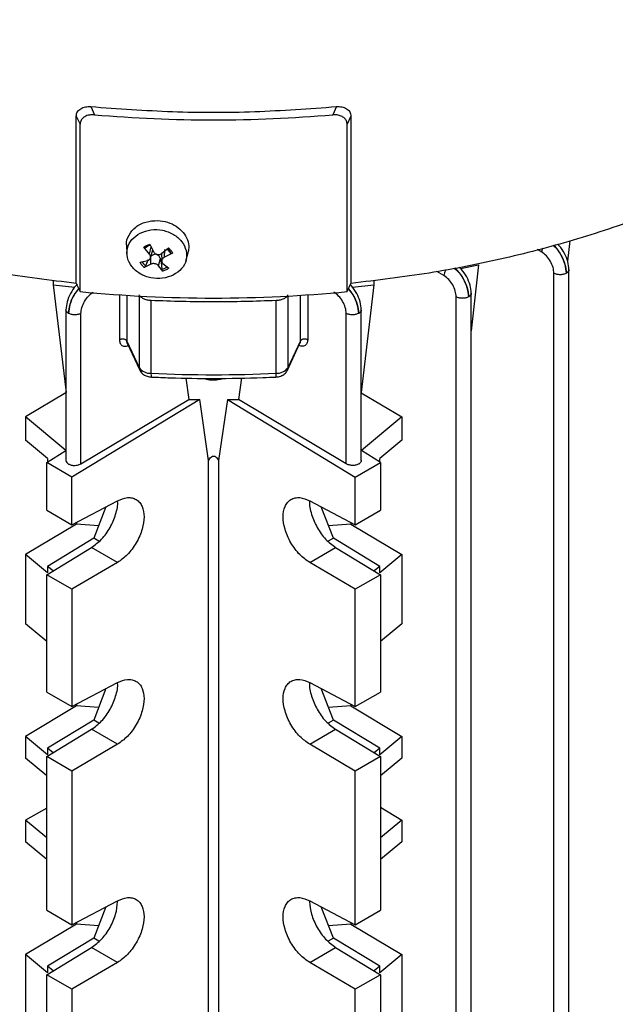
# Model space of a CAD drawing. Units: millimetres. Extents: x 5 to 415, y 5 to 292.
# Drawn here: x 357 to 363, y 233 to 243 of the extents above; entities that cross this region are included whole.
import ezdxf

# ---------------------------------------------------------------- set-up
doc = ezdxf.new("R2010")
doc.units = ezdxf.units.MM

msp = doc.modelspace()

# ---------------------------------------------------------------- linework, layer by layer
at = {"color": 7, "linetype": 'Continuous', "lineweight": 25}
for p, q in [((357.91807, 241.79236), (357.95342, 241.7162)), ((360.21838, 241.79236), (360.18303, 241.7162)), ((357.78258, 240.13835), (357.78258, 241.70339)), ((357.78258, 241.70339), (357.81822, 241.6266)), ((360.35387, 241.70339), (360.31822, 241.6266)), ((360.35387, 241.70339), (360.35387, 240.13835)), ((357.81822, 240.06156), (357.81822, 241.6266)), ((360.31822, 240.06156), (360.31822, 241.6266)), ((358.25417, 240.49413), (358.25648, 240.418)), ((358.46686, 240.41111), (358.41499, 240.47705)), ((358.44244, 240.47998), (358.42766, 240.4702)), ((358.46686, 240.41111), (358.48214, 240.48124)), ((358.4713, 240.50555), (358.50782, 240.43184)), ((358.58122, 240.41691), (358.64593, 240.47002)), ((358.63518, 240.46444), (358.64976, 240.44893)), ((362.40118, 240.53514), (362.38184, 240.34599)), ((358.47642, 240.37296), (358.4984, 240.45196)), ((358.47958, 240.31699), (358.48095, 240.3884)), ((358.55298, 240.30205), (358.56973, 240.37033)), ((358.58106, 240.33651), (358.56973, 240.37033)), ((358.57986, 240.42509), (358.58228, 240.34506)), ((358.60857, 240.38227), (358.61212, 240.45479)), ((358.68353, 240.42241), (358.60857, 240.38227)), ((358.63985, 240.4542), (358.62699, 240.45447)), ((358.66787, 240.42133), (358.63985, 240.4542)), ((358.80725, 240.34628), (358.82983, 240.42742)), ((358.38019, 240.33551), (358.45223, 240.35162)), ((358.47958, 240.31699), (358.41779, 240.2879)), ((358.45715, 240.36172), (358.43114, 240.30151)), ((358.59242, 240.25237), (358.55298, 240.30205)), ((358.58572, 240.27006), (358.58106, 240.33651)), ((358.59395, 240.32278), (358.64873, 240.28087)), ((361.37969, 240.27663), (361.54684, 240.31059)), ((361.54684, 240.31059), (361.48015, 239.69535)), ((362.25409, 231.65548), (362.25409, 240.2324)), ((362.39478, 231.68917), (362.39478, 240.26794)), ((357.5669, 240.16699), (357.5669, 240.12454)), ((357.5669, 240.12454), (357.76844, 240.10159)), ((357.5669, 240.12454), (357.68686, 239.11624)), ((357.78258, 240.13835), (357.81822, 240.06156)), ((360.31822, 240.06156), (360.35387, 240.13835)), ((360.36784, 240.10157), (360.56955, 240.12454)), ((360.56955, 240.12454), (360.44958, 239.11624)), ((360.56955, 240.16699), (360.56955, 240.12454)), ((361.33946, 231.43509), (361.33946, 240.01165)), ((361.48015, 231.46877), (361.48015, 240.04851)), ((358.48255, 239.29697), (358.48255, 239.97742)), ((359.65389, 239.29697), (359.65389, 239.97742)), ((357.68585, 239.89396), (357.68585, 238.48214)), ((357.82655, 238.45023), (357.82655, 239.85708)), ((360.3099, 238.45023), (360.3099, 239.85708)), ((360.4506, 238.48214), (360.4506, 239.89263)), ((358.2562, 239.59904), (358.37168, 239.35023)), ((358.26, 239.57879), (358.37659, 239.3276)), ((359.75986, 239.3276), (359.87645, 239.57879)), ((359.76476, 239.35023), (359.88025, 239.59904)), ((358.80762, 239.25252), (358.83552, 239.05254)), ((359.3289, 239.25309), (359.30093, 239.05254)), ((357.68585, 239.11563), (357.30587, 238.8888)), ((360.4506, 239.11563), (360.83058, 238.8888)), ((358.93965, 239.05315), (357.7424, 238.32638)), ((357.82655, 238.45023), (358.83552, 239.05254)), ((358.83552, 239.05254), (358.93965, 239.05315)), ((359.02096, 238.47962), (358.93965, 239.05315)), ((359.19679, 239.05315), (359.11549, 238.47962)), ((359.19679, 239.05315), (360.39405, 238.32638)), ((359.19679, 239.05315), (359.30093, 239.05254)), ((360.3099, 238.45023), (359.30093, 239.05254)), ((357.30587, 238.8888), (357.30587, 238.67168)), ((357.68347, 238.57341), (357.30587, 238.8888)), ((360.83058, 238.8888), (360.45297, 238.57341)), ((360.83058, 238.8888), (360.83058, 238.67168)), ((357.5136, 238.50041), (357.30587, 238.67168)), ((360.83058, 238.67168), (360.62285, 238.50041)), ((357.5067, 238.46244), (357.68347, 238.57341)), ((360.62975, 238.46244), (360.45297, 238.57341)), ((357.7424, 238.32638), (357.5067, 238.46244)), ((357.5067, 238.01571), (357.5067, 238.46244)), ((357.5136, 238.50041), (357.5136, 238.46678)), ((359.02096, 232.65807), (359.02096, 238.47962)), ((359.11549, 238.47962), (359.11549, 232.65807)), ((360.39405, 238.32638), (360.62975, 238.46244)), ((360.62285, 238.46678), (360.62285, 238.50041)), ((360.62975, 238.46244), (360.62975, 238.01571)), ((357.7424, 237.87964), (357.7424, 238.32638)), ((360.39405, 237.87964), (360.39405, 238.32638)), ((357.7424, 237.87964), (358.16875, 238.10465)), ((359.9677, 238.10465), (360.39405, 237.87964)), ((357.5067, 238.01571), (357.7424, 237.87964)), ((358.06011, 238.04732), (357.94602, 237.75327)), ((360.19043, 237.75327), (360.07634, 238.04732)), ((360.39405, 237.87964), (360.62975, 238.01571)), ((357.7847, 237.88592), (357.30587, 237.59997)), ((357.7847, 237.90197), (357.7847, 237.88592)), ((357.99127, 237.8699), (357.7847, 237.88592)), ((360.35174, 237.88592), (360.14517, 237.8699)), ((360.35174, 237.90197), (360.35174, 237.88592)), ((360.35174, 237.88592), (360.83058, 237.59997)), ((357.94602, 237.75327), (357.5136, 237.49056)), ((357.9953, 237.72482), (357.94602, 237.75327)), ((360.19043, 237.75327), (360.14115, 237.72482)), ((360.62285, 237.49056), (360.19043, 237.75327)), ((357.5067, 237.41218), (357.92573, 237.66676)), ((358.16875, 237.52647), (357.92573, 237.66676)), ((359.9677, 237.52647), (360.21072, 237.66676)), ((360.21072, 237.66676), (360.62975, 237.41218)), ((357.30587, 237.59997), (357.30587, 236.95354)), ((357.5136, 237.4287), (357.30587, 237.59997)), ((358.16875, 237.52647), (357.7424, 237.27612)), ((360.39405, 237.27612), (359.9677, 237.52647)), ((360.83058, 237.59997), (360.62285, 237.4287)), ((360.83058, 237.59997), (360.83058, 236.95354)), ((357.56517, 237.44771), (357.5136, 237.49056)), ((357.5136, 237.49056), (357.5136, 237.4287)), ((360.62285, 237.49056), (360.57128, 237.44771)), ((360.62285, 237.4287), (360.62285, 237.49056)), ((357.7424, 237.27612), (357.5067, 237.41218)), ((357.5067, 236.31458), (357.5067, 237.41218)), ((360.62975, 237.41218), (360.39405, 237.27612)), ((360.62975, 237.41218), (360.62975, 236.31458)), ((357.7424, 237.27612), (357.7424, 236.17852)), ((360.39405, 236.17852), (360.39405, 237.27612)), ((357.5067, 236.78797), (357.30587, 236.95354)), ((360.83058, 236.95354), (360.62975, 236.78797)), ((357.5067, 236.31458), (357.7424, 236.17852)), ((357.7424, 236.17852), (358.16875, 236.40353)), ((358.06011, 236.34619), (357.94602, 236.05214)), ((359.9677, 236.40353), (360.39405, 236.17852)), ((360.19043, 236.05214), (360.07634, 236.34619)), ((360.39405, 236.17852), (360.62975, 236.31458)), ((357.7847, 236.18479), (357.30587, 235.89884)), ((357.7847, 236.20084), (357.7847, 236.18479)), ((357.99127, 236.16878), (357.7847, 236.18479)), ((360.35174, 236.18479), (360.14517, 236.16878)), ((360.35174, 236.20084), (360.35174, 236.18479)), ((360.35174, 236.18479), (360.83058, 235.89884)), ((357.94602, 236.05214), (357.5136, 235.78944)), ((357.9953, 236.0237), (357.94602, 236.05214)), ((360.19043, 236.05214), (360.14115, 236.0237)), ((360.62285, 235.78944), (360.19043, 236.05214)), ((357.5067, 235.71106), (357.92573, 235.96563)), ((358.16875, 235.82534), (357.92573, 235.96563)), ((359.9677, 235.82534), (360.21072, 235.96563)), ((360.21072, 235.96563), (360.62975, 235.71106)), ((357.30587, 235.89884), (357.30587, 235.6947)), ((357.5136, 235.72758), (357.30587, 235.89884)), ((360.83058, 235.89884), (360.62285, 235.72758)), ((360.83058, 235.89884), (360.83058, 235.6947)), ((357.56517, 235.74658), (357.5136, 235.78944)), ((357.5136, 235.78944), (357.5136, 235.72758)), ((358.16875, 235.82534), (357.7424, 235.57499)), ((360.39405, 235.57499), (359.9677, 235.82534)), ((360.62285, 235.78944), (360.57128, 235.74658)), ((360.62285, 235.72758), (360.62285, 235.78944)), ((357.5067, 235.52913), (357.30587, 235.6947)), ((357.7424, 235.57499), (357.5067, 235.71106)), ((357.5067, 234.27323), (357.5067, 235.71106)), ((360.62975, 235.71106), (360.39405, 235.57499)), ((360.62975, 235.71106), (360.62975, 234.27323)), ((360.83058, 235.6947), (360.62975, 235.52913)), ((357.7424, 235.57499), (357.7424, 234.13716)), ((360.39405, 234.13716), (360.39405, 235.57499)), ((357.5067, 235.22634), (357.30587, 235.11632)), ((360.62975, 235.23625), (360.83058, 235.11632)), ((357.30587, 235.11632), (357.30587, 234.91219)), ((357.5067, 234.95075), (357.30587, 235.11632)), ((360.83058, 235.11632), (360.62975, 234.95075)), ((360.83058, 235.11632), (360.83058, 234.91219)), ((357.5067, 234.74661), (357.30587, 234.91219)), ((360.83058, 234.91219), (360.62975, 234.74661)), ((357.7424, 234.13716), (358.16875, 234.36217)), ((358.06011, 234.30484), (357.94602, 234.01079)), ((359.9677, 234.36217), (360.39405, 234.13716)), ((360.19043, 234.01079), (360.07634, 234.30484)), ((357.5067, 234.27323), (357.7424, 234.13716)), ((360.39405, 234.13716), (360.62975, 234.27323)), ((357.7847, 234.14344), (357.30587, 233.85749)), ((357.7847, 234.15949), (357.7847, 234.14344)), ((357.99127, 234.12742), (357.7847, 234.14344)), ((360.35174, 234.14344), (360.14517, 234.12742)), ((360.35174, 234.15949), (360.35174, 234.14344)), ((360.35174, 234.14344), (360.83058, 233.85749)), ((357.94602, 234.01079), (357.5136, 233.74808)), ((357.9953, 233.98234), (357.94602, 234.01079)), ((360.19043, 234.01079), (360.14115, 233.98234)), ((360.62285, 233.74808), (360.19043, 234.01079)), ((357.5067, 233.66971), (357.92573, 233.92428)), ((358.16875, 233.78399), (357.92573, 233.92428)), ((359.9677, 233.78399), (360.21072, 233.92428)), ((360.21072, 233.92428), (360.62975, 233.66971)), ((357.30587, 233.85749), (357.30587, 233.21106)), ((357.5136, 233.68622), (357.30587, 233.85749)), ((360.83058, 233.85749), (360.62285, 233.68622)), ((360.83058, 233.85749), (360.83058, 233.21106)), ((357.56517, 233.70523), (357.5136, 233.74808)), ((357.5136, 233.74808), (357.5136, 233.68622)), ((358.16875, 233.78399), (357.7424, 233.53364)), ((360.39405, 233.53364), (359.9677, 233.78399)), ((360.62285, 233.74808), (360.57128, 233.70523)), ((360.62285, 233.68622), (360.62285, 233.74808)), ((357.7424, 233.53364), (357.5067, 233.66971)), ((357.5067, 232.57211), (357.5067, 233.66971)), ((360.62975, 233.66971), (360.39405, 233.53364)), ((360.62975, 233.66971), (360.62975, 232.57211)), ((357.7424, 233.53364), (357.7424, 232.43604)), ((360.39405, 232.43604), (360.39405, 233.53364))]:
    msp.add_line(p, q, dxfattribs=at)
at = {"color": 8, "linetype": 'Continuous', "lineweight": 25}
for p, q in [((362.13914, 240.43125), (362.09922, 240.45531)), ((361.22417, 240.21071), (361.15867, 240.24992)), ((358.18727, 240.03097), (358.18727, 239.61027)), ((358.2562, 240.02645), (358.2562, 239.59904)), ((358.37168, 240.01971), (358.37168, 239.35023)), ((359.76476, 239.35023), (359.76476, 240.01971)), ((359.88025, 239.59904), (359.88025, 240.02645)), ((359.94918, 240.03097), (359.94918, 239.61027))]:
    msp.add_line(p, q, dxfattribs=at)
at = {"color": 8, "linetype": 'Continuous', "lineweight": 25, "flags": 128}
for points in [[(358.42766, 240.4702), (358.43321, 240.47444), (358.43889, 240.47831)], [(358.37662, 239.32754), (358.37323, 239.3372), (358.37168, 239.35023)], [(359.76476, 239.35023), (359.76322, 239.3372), (359.7598, 239.32748)]]:
    msp.add_lwpolyline(points, dxfattribs=at)
at = {"color": 7, "linetype": 'Continuous', "lineweight": 25}
for centre, radius, start, end in [((359.06822, 254.60375), 12.93568, 265.056071, 274.943929), ((358.51864, 240.35337), 0.14822, 105.509381, 122.5513), ((358.55908, 240.41278), 0.09077, 27.146715, 33.257522), ((358.51207, 240.40066), 0.12799, 205.818105, 230.779349), ((358.54775, 240.40878), 0.14383, 285.306129, 308.387684), ((359.06822, 252.9221), 12.92114, 264.448487, 275.551513), ((358.47534, 239.424), 0.12723, 215.435626, 273.247548), ((359.06822, 252.11543), 12.83183, 267.383997, 272.616003), ((359.6611, 239.424), 0.12723, 266.752452, 324.564374)]:
    msp.add_arc(centre, radius, start, end, dxfattribs=at)
at = {"color": 8, "linetype": 'Continuous', "lineweight": 25}
for centre, radius, start, end in [((358.55647, 240.36804), 0.12349, 25.563852, 43.809933), ((358.56968, 239.28619), 0.08779, 172.947921, 196.210426), ((359.54995, 239.28746), 0.10437, 345.698862, 5.226361)]:
    msp.add_arc(centre, radius, start, end, dxfattribs=at)
at = {"color": 7, "linetype": 'Continuous', "lineweight": 25}
for points in [[(357.78258, 240.13835), (357.53768, 240.16769), (357.04789, 240.22636), (356.33765, 240.36838), (355.65466, 240.54824), (355.0072, 240.76801), (354.40164, 241.02437), (353.84432, 241.31496), (353.34095, 241.6367), (352.89686, 241.98628), (352.51616, 242.36005), (352.20461, 242.75433), (351.95859, 243.16435), (351.85696, 243.4471), (351.80615, 243.58847)], [(366.3303, 243.58847), (366.27948, 243.4471), (366.17785, 243.16435), (365.93184, 242.75433), (365.62028, 242.36005), (365.23958, 241.98628), (364.7955, 241.6367), (364.29213, 241.31496), (363.73481, 241.02437), (363.12924, 240.76801), (362.48179, 240.54824), (361.7988, 240.36838), (361.08855, 240.22636), (360.59876, 240.16769), (360.35387, 240.13835)], [(357.91807, 241.79236), (358.17273, 241.77384), (358.68204, 241.73681), (359.4544, 241.73681), (359.96372, 241.77384), (360.21838, 241.79236)], [(358.3807, 240.60912), (358.41346, 240.62157), (358.47898, 240.64646), (358.59227, 240.64018), (358.69529, 240.60138), (358.77446, 240.5333), (358.81733, 240.44684), (358.81693, 240.35569), (358.77544, 240.27107), (358.71925, 240.23436), (358.69116, 240.216)], [(358.69116, 240.216), (358.6584, 240.20355), (358.59287, 240.17866), (358.47959, 240.18494), (358.37657, 240.22374), (358.29739, 240.29182), (358.25453, 240.37828), (358.25492, 240.46943), (358.29642, 240.55406), (358.3526, 240.59077), (358.3807, 240.60912)], [(358.41499, 240.47705), (358.42339, 240.48305), (358.44019, 240.49504), (358.46093, 240.50205), (358.4713, 240.50555)], [(358.64873, 240.28087), (358.64033, 240.27488), (358.62353, 240.26288), (358.60279, 240.25587), (358.59242, 240.25237)], [(362.37038, 240.23327), (362.36193, 240.22939), (362.34503, 240.22161), (362.31257, 240.2181), (362.27995, 240.22112), (362.26271, 240.22864), (362.25409, 240.2324)], [(358.48255, 239.97742), (358.46986, 239.97866), (358.44448, 239.98115), (358.41135, 239.99311), (358.38495, 240.00974), (358.3761, 240.0237), (358.37168, 240.03068)], [(359.76476, 240.03068), (359.76034, 240.0237), (359.7515, 240.00974), (359.7251, 239.99311), (359.69197, 239.98115), (359.66659, 239.97866), (359.65389, 239.97742)], [(361.45575, 240.01253), (361.4473, 240.00864), (361.4304, 240.00086), (361.39794, 239.99735), (361.36532, 240.00037), (361.34808, 240.00789), (361.33946, 240.01165)], [(359.65389, 239.97742), (359.45867, 239.97074), (359.06822, 239.95737), (358.67778, 239.97074), (358.48255, 239.97742)], [(357.82655, 239.85708), (357.81792, 239.85332), (357.80068, 239.8458), (357.76807, 239.84279), (357.7356, 239.84629), (357.71871, 239.85407), (357.71026, 239.85796)], [(360.42619, 239.85796), (360.41774, 239.85407), (360.40084, 239.84629), (360.36838, 239.84279), (360.33577, 239.8458), (360.31852, 239.85332), (360.3099, 239.85708)], [(358.2562, 239.59904), (358.25501, 239.60101), (358.25263, 239.60493), (358.2459, 239.6099), (358.23738, 239.61376), (358.22739, 239.61623), (358.21663, 239.61714), (358.20587, 239.61642), (358.19564, 239.61421), (358.19006, 239.61158), (358.18727, 239.61027)], [(359.94918, 239.61027), (359.94639, 239.61158), (359.94081, 239.61421), (359.93058, 239.61642), (359.91981, 239.61714), (359.90906, 239.61623), (359.89907, 239.61376), (359.89054, 239.6099), (359.88382, 239.60493), (359.88144, 239.60101), (359.88025, 239.59904)]]:
    msp.add_open_spline(points, degree=3, dxfattribs=at)
for points, knots in [([(357.78258, 241.70339), (357.78314, 241.71023), (357.78428, 241.7241), (357.79294, 241.7431), (357.80623, 241.75982), (357.8296, 241.77781), (357.86707, 241.7929), (357.90108, 241.79254), (357.91807, 241.79236)], [0, 0, 0, 0, 0.1231692, 0.2498253, 0.3736671, 0.499186, 0.7499478, 1, 1, 1, 1]), ([(360.21838, 241.79236), (360.23536, 241.79254), (360.26938, 241.7929), (360.30684, 241.77781), (360.33021, 241.75983), (360.34351, 241.74311), (360.35217, 241.7241), (360.35331, 241.71023), (360.35387, 241.70339)], [0, 0, 0, 0, 0.2500523, 0.5008142, 0.6262817, 0.7501746, 0.8768308, 1, 1, 1, 1]), ([(357.95342, 241.7162), (357.93709, 241.71634), (357.90442, 241.71661), (357.86149, 241.70022), (357.83125, 241.67374), (357.81928, 241.64687), (357.81845, 241.63092), (357.81822, 241.6266)], [0, 0, 0, 0, 0.2408965, 0.4821196, 0.7124581, 0.9219595, 1, 1, 1, 1]), ([(360.31822, 241.6266), (360.31691, 241.63719), (360.31427, 241.65835), (360.294, 241.68517), (360.26369, 241.70533), (360.2252, 241.71706), (360.19682, 241.71648), (360.18303, 241.7162)], [0, 0, 0, 0, 0.1913469, 0.382422, 0.5808441, 0.796372, 1, 1, 1, 1]), ([(358.25548, 240.49385), (358.25499, 240.49577), (358.24673, 240.52835), (358.2723, 240.59285), (358.33314, 240.66867), (358.43101, 240.71991), (358.50704, 240.72398), (358.54505, 240.72602)], [0, 0, 0, 0, 0.0153927, 0.2615445, 0.5076963, 0.7538482, 1, 1, 1, 1]), ([(358.54505, 240.72602), (358.576, 240.72242), (358.6379, 240.71521), (358.7213, 240.67502), (358.78723, 240.61759), (358.82749, 240.54685), (358.84168, 240.47922), (358.82994, 240.43979), (358.82546, 240.42475)], [0, 0, 0, 0, 0.1780297, 0.3560595, 0.5340892, 0.712119, 0.8901487, 1, 1, 1, 1]), ([(358.41499, 240.47705), (358.41606, 240.47569), (358.41821, 240.47298), (358.42182, 240.47045), (358.42523, 240.4692), (358.42685, 240.46987), (358.42766, 240.4702)], [0, 0, 0, 0, 0.2510483, 0.50032809, 0.75076465, 1, 1, 1, 1]), ([(358.64593, 240.47002), (358.6537, 240.4628), (358.66918, 240.44842), (358.67876, 240.43105), (358.68353, 240.42241)], [0, 0, 0, 0, 0.5023398, 1, 1, 1, 1]), ([(362.39473, 240.26685), (362.39254, 240.2915), (362.38816, 240.34083), (362.35425, 240.41993), (362.31758, 240.47783), (362.29226, 240.49949), (362.28613, 240.50473)], [0, 0, 0, 0, 0.3010949, 0.6024395, 0.9038778, 1, 1, 1, 1]), ([(358.45223, 240.35162), (358.45545, 240.35274), (358.46175, 240.35495), (358.46913, 240.36071), (358.47442, 240.36763), (358.47752, 240.37558), (358.47843, 240.3842), (358.47703, 240.39328), (358.4734, 240.40254), (358.46907, 240.40821), (358.46686, 240.41111)], [0, 0, 0, 0, 0.1324542, 0.2598858, 0.3826146, 0.5009743, 0.6221151, 0.7421686, 0.8680245, 1, 1, 1, 1]), ([(358.56973, 240.37033), (358.56746, 240.37585), (358.56376, 240.38484), (358.55501, 240.39644), (358.54511, 240.40541), (358.53167, 240.41132), (358.51709, 240.41111), (358.50461, 240.40669), (358.49214, 240.39941), (358.48521, 240.39259), (358.48095, 240.3884)], [0, 0, 0, 0, 0.1547896, 0.2521183, 0.375928, 0.5, 0.624072, 0.7478817, 0.8452091, 1, 1, 1, 1]), ([(358.50782, 240.43184), (358.50972, 240.42877), (358.51345, 240.42274), (358.52159, 240.41563), (358.53077, 240.41048), (358.5407, 240.4074), (358.55107, 240.40637), (358.56164, 240.40752), (358.57214, 240.41082), (358.57815, 240.41485), (358.58122, 240.41691)], [0, 0, 0, 0, 0.1324517, 0.2598799, 0.3826042, 0.5009584, 0.6187989, 0.7410348, 0.8679964, 1, 1, 1, 1]), ([(358.60857, 240.38227), (358.60528, 240.38049), (358.59882, 240.37697), (358.59128, 240.36987), (358.58589, 240.36213), (358.58278, 240.35397), (358.58187, 240.34567), (358.58333, 240.33742), (358.58715, 240.32941), (358.59165, 240.32502), (358.59395, 240.32278)], [0, 0, 0, 0, 0.1324565, 0.2598895, 0.3826189, 0.5009782, 0.6188134, 0.7410443, 0.8680011, 1, 1, 1, 1]), ([(358.68353, 240.42241), (358.68198, 240.4216), (358.67889, 240.41996), (358.67427, 240.41909), (358.67021, 240.41934), (358.66865, 240.42066), (358.66787, 240.42133)], [0, 0, 0, 0, 0.2491527, 0.5000764, 0.7488911, 1, 1, 1, 1]), ([(362.25409, 240.2324), (362.25236, 240.2506), (362.24889, 240.28701), (362.22262, 240.34554), (362.18467, 240.3977), (362.1543, 240.42008), (362.13914, 240.43125)], [0, 0, 0, 0, 0.2500683, 0.5003633, 0.750663, 1, 1, 1, 1]), ([(358.41779, 240.2879), (358.41008, 240.29506), (358.39459, 240.30943), (358.38501, 240.32679), (358.38019, 240.33551)], [0, 0, 0, 0, 0.4976602, 1, 1, 1, 1]), ([(358.41779, 240.2879), (358.41907, 240.28851), (358.42162, 240.28973), (358.42554, 240.2932), (358.42901, 240.29727), (358.43043, 240.3001), (358.43114, 240.30151)], [0, 0, 0, 0, 0.2510483, 0.5003281, 0.7507647, 1, 1, 1, 1]), ([(358.55298, 240.30205), (358.55109, 240.30437), (358.5474, 240.30887), (358.53938, 240.31459), (358.53008, 240.3191), (358.51978, 240.32205), (358.50923, 240.32339), (358.49876, 240.32307), (358.48843, 240.32111), (358.48257, 240.31838), (358.47958, 240.31699)], [0, 0, 0, 0, 0.1275298, 0.2475899, 0.3754111, 0.5009638, 0.618803, 0.7410377, 0.8679979, 1, 1, 1, 1]), ([(361.4801, 240.0461), (361.4779, 240.07078), (361.47349, 240.12016), (361.43952, 240.19962), (361.40062, 240.25994), (361.37289, 240.28326), (361.36449, 240.29032)], [0, 0, 0, 0, 0.2908388, 0.5819768, 0.8732695, 1, 1, 1, 1]), ([(358.59242, 240.25237), (358.59161, 240.2534), (358.58999, 240.25548), (358.5879, 240.26014), (358.58627, 240.26526), (358.5859, 240.26845), (358.58572, 240.27006)], [0, 0, 0, 0, 0.2491527, 0.5000764, 0.7488911, 1, 1, 1, 1]), ([(361.33946, 240.01165), (361.33765, 240.02985), (361.33403, 240.06633), (361.30796, 240.12487), (361.26996, 240.17737), (361.23943, 240.1996), (361.22417, 240.21071)], [0, 0, 0, 0, 0.24933608, 0.49963954, 0.74992966, 1, 1, 1, 1]), ([(357.79301, 240.12828), (357.7876, 240.1237), (357.76287, 240.10272), (357.7267, 240.04505), (357.69281, 239.96579), (357.6882, 239.91625), (357.6859, 239.89154)], [0, 0, 0, 0, 0.08542028, 0.39084344, 0.69602842, 1, 1, 1, 1]), ([(360.45055, 239.89154), (360.44834, 239.91629), (360.44391, 239.96584), (360.40965, 240.04524), (360.37337, 240.1026), (360.34869, 240.12365), (360.34332, 240.12823)], [0, 0, 0, 0, 0.30469864, 0.60977926, 0.91509991, 1, 1, 1, 1]), ([(357.82655, 239.85708), (357.82829, 239.87537), (357.83179, 239.91196), (357.85828, 239.97075), (357.89654, 240.02304), (357.92708, 240.04532), (357.94233, 240.05644)], [0, 0, 0, 0, 0.250079, 0.5003707, 0.7506706, 1, 1, 1, 1]), ([(360.3099, 239.85708), (360.30815, 239.87537), (360.30466, 239.91196), (360.27817, 239.97075), (360.2399, 240.02304), (360.20936, 240.04532), (360.19412, 240.05644)], [0, 0, 0, 0, 0.25007897, 0.50037074, 0.75067056, 1, 1, 1, 1]), ([(358.37659, 239.3276), (358.38375, 239.31598), (358.39674, 239.29492), (358.42845, 239.27426), (358.45808, 239.26405), (358.47824, 239.2623), (358.48533, 239.26168)], [0, 0, 0, 0, 0.3051207, 0.5531778, 0.842893, 1, 1, 1, 1]), ([(358.48541, 239.26225), (358.54416, 239.25955), (358.73807, 239.25063), (358.93262, 239.2493), (359.06822, 239.24838)], [0, 0, 0, 0, 0.3030183, 1, 1, 1, 1]), ([(359.06822, 239.24838), (359.22224, 239.24962), (359.41679, 239.25119), (359.61068, 239.26012), (359.65108, 239.26198)], [0, 0, 0, 0, 0.7916353, 1, 1, 1, 1]), ([(359.65112, 239.26168), (359.6627, 239.26298), (359.68921, 239.26594), (359.72479, 239.28319), (359.74878, 239.30656), (359.75729, 239.32271), (359.75986, 239.3276)], [0, 0, 0, 0, 0.2566892, 0.5879514, 0.8754112, 1, 1, 1, 1]), ([(358.98094, 239.24976), (358.98208, 239.24917), (358.99933, 239.24016), (359.04611, 239.23443), (359.10628, 239.23441), (359.13889, 239.24535), (359.15247, 239.2499)], [0, 0, 0, 0, 0.0254672, 0.3846664, 0.7438655, 1, 1, 1, 1]), ([(357.68602, 238.48309), (357.68596, 238.48287), (357.6842, 238.4761), (357.69133, 238.46301), (357.70866, 238.44733), (357.73573, 238.43701), (357.76623, 238.43381), (357.79213, 238.43693), (357.81196, 238.44259), (357.82148, 238.44757), (357.82655, 238.45023)], [0, 0, 0, 0, 0.0055787, 0.1754422, 0.3366396, 0.4978217, 0.6677005, 0.8089346, 0.8983062, 1, 1, 1, 1]), ([(359.02096, 238.47962), (359.02743, 238.49105), (359.03601, 238.5062), (359.05324, 238.51921), (359.06198, 238.52229), (359.06822, 238.52302), (359.07447, 238.52229), (359.08321, 238.51921), (359.10043, 238.5062), (359.10902, 238.49105), (359.11549, 238.47962)], [0, 0, 0, 0, 0.3157822, 0.4189114, 0.4610324, 0.4999992, 0.538965, 0.5810849, 0.6842131, 1, 1, 1, 1]), ([(360.4505, 238.4831), (360.45053, 238.48288), (360.45107, 238.47931), (360.44906, 238.47241), (360.44273, 238.46027), (360.42754, 238.44734), (360.40551, 238.43884), (360.38507, 238.43534), (360.36836, 238.43463), (360.35166, 238.43594), (360.33083, 238.44002), (360.31813, 238.44621), (360.3099, 238.45023)], [0, 0, 0, 0, 0.0056149, 0.0917491, 0.1780916, 0.3370091, 0.4959266, 0.5820459, 0.6684035, 0.7545539, 0.8409429, 1, 1, 1, 1]), ([(357.92573, 237.66676), (357.9578, 237.69044), (358.02194, 237.7378), (358.10372, 237.85236), (358.15453, 237.97574), (358.17574, 238.06677), (358.16868, 238.1018), (358.16816, 238.10435)], [0, 0, 0, 0, 0.2451935, 0.4903869, 0.7355804, 0.9807739, 1, 1, 1, 1]), ([(358.16875, 238.10465), (358.20021, 238.11751), (358.24857, 238.13728), (358.30632, 238.13281), (358.34585, 238.11753), (358.37789, 238.0895), (358.40771, 238.03967), (358.42285, 237.95722), (358.40771, 237.8579), (358.37789, 237.77481), (358.34585, 237.71106), (358.30632, 237.6517), (358.24857, 237.58284), (358.20021, 237.54869), (358.16875, 237.52647)], [0, 0, 0, 0, 0.1199161, 0.1843066, 0.2500122, 0.3157158, 0.3801007, 0.5, 0.6198993, 0.6842842, 0.7499878, 0.8156934, 0.8800839, 1, 1, 1, 1]), ([(359.9677, 237.52647), (359.93624, 237.54869), (359.88788, 237.58284), (359.83013, 237.6517), (359.7906, 237.71106), (359.75855, 237.77481), (359.72873, 237.8579), (359.7136, 237.95722), (359.72873, 238.03967), (359.75855, 238.0895), (359.7906, 238.11753), (359.83013, 238.13281), (359.88788, 238.13728), (359.93624, 238.11751), (359.9677, 238.10465)], [0, 0, 0, 0, 0.1199161, 0.1843066, 0.2500122, 0.3157158, 0.3801007, 0.5, 0.6198993, 0.6842842, 0.7499878, 0.8156934, 0.8800839, 1, 1, 1, 1]), ([(359.96828, 238.10435), (359.96777, 238.1018), (359.9607, 238.06677), (359.98191, 237.97574), (360.03272, 237.85236), (360.11451, 237.7378), (360.17865, 237.69044), (360.21072, 237.66676)], [0, 0, 0, 0, 0.01922612, 0.26441959, 0.50961306, 0.75480653, 1, 1, 1, 1]), ([(358.16875, 236.40353), (358.20021, 236.41639), (358.24857, 236.43616), (358.30632, 236.43168), (358.34585, 236.4164), (358.37789, 236.38837), (358.40771, 236.33854), (358.42285, 236.25609), (358.40771, 236.15677), (358.37789, 236.07369), (358.34585, 236.00993), (358.30632, 235.95057), (358.24857, 235.88171), (358.20021, 235.84756), (358.16875, 235.82534)], [0, 0, 0, 0, 0.1199161, 0.1843066, 0.2500122, 0.3157158, 0.3801007, 0.5, 0.6198993, 0.6842842, 0.7499878, 0.8156934, 0.8800839, 1, 1, 1, 1]), ([(359.9677, 235.82534), (359.93624, 235.84756), (359.88788, 235.88171), (359.83013, 235.95057), (359.7906, 236.00993), (359.75855, 236.07369), (359.72873, 236.15677), (359.7136, 236.25609), (359.72873, 236.33854), (359.75855, 236.38837), (359.7906, 236.4164), (359.83013, 236.43168), (359.88788, 236.43616), (359.93624, 236.41639), (359.9677, 236.40353)], [0, 0, 0, 0, 0.1199161, 0.1843066, 0.2500122, 0.3157158, 0.3801007, 0.5, 0.6198993, 0.6842842, 0.7499878, 0.8156934, 0.8800839, 1, 1, 1, 1]), ([(357.92573, 235.96563), (357.9578, 235.98931), (358.02194, 236.03667), (358.10372, 236.15123), (358.15453, 236.27461), (358.17574, 236.36564), (358.16868, 236.40067), (358.16816, 236.40322)], [0, 0, 0, 0, 0.2451935, 0.4903869, 0.7355804, 0.9807739, 1, 1, 1, 1]), ([(359.96828, 236.40322), (359.96777, 236.40067), (359.9607, 236.36564), (359.98191, 236.27461), (360.03272, 236.15123), (360.11451, 236.03667), (360.17865, 235.98931), (360.21072, 235.96563)], [0, 0, 0, 0, 0.0192261, 0.2644196, 0.5096131, 0.7548065, 1, 1, 1, 1]), ([(358.16875, 234.36217), (358.20021, 234.37504), (358.24857, 234.3948), (358.30632, 234.39033), (358.34585, 234.37505), (358.37789, 234.34702), (358.40771, 234.29719), (358.42285, 234.21474), (358.40771, 234.11542), (358.37789, 234.03233), (358.34585, 233.96858), (358.30632, 233.90922), (358.24857, 233.84036), (358.20021, 233.80621), (358.16875, 233.78399)], [0, 0, 0, 0, 0.1199161, 0.1843066, 0.2500122, 0.3157158, 0.3801007, 0.5, 0.6198993, 0.6842842, 0.7499878, 0.8156934, 0.8800839, 1, 1, 1, 1]), ([(359.9677, 233.78399), (359.93624, 233.80621), (359.88788, 233.84036), (359.83013, 233.90922), (359.7906, 233.96858), (359.75855, 234.03233), (359.72873, 234.11542), (359.7136, 234.21474), (359.72873, 234.29719), (359.75855, 234.34702), (359.7906, 234.37505), (359.83013, 234.39033), (359.88788, 234.3948), (359.93624, 234.37504), (359.9677, 234.36217)], [0, 0, 0, 0, 0.1199161, 0.1843066, 0.2500122, 0.3157158, 0.3801007, 0.5, 0.6198993, 0.6842842, 0.7499878, 0.8156934, 0.8800839, 1, 1, 1, 1]), ([(357.92573, 233.92428), (357.95789, 233.94802), (358.02222, 233.9955), (358.10261, 234.10913), (358.15869, 234.23605), (358.16596, 234.31475), (358.1696, 234.35408)], [0, 0, 0, 0, 0.25004, 0.5000801, 0.7501201, 1, 1, 1, 1]), ([(359.96685, 234.35408), (359.97049, 234.31475), (359.97776, 234.23605), (360.03383, 234.10913), (360.11423, 233.9955), (360.17855, 233.94802), (360.21072, 233.92428)], [0, 0, 0, 0, 0.2498802, 0.4999202, 0.7499601, 1, 1, 1, 1])]:
    msp.add_open_spline(points, degree=3, knots=knots, dxfattribs=at)
at = {"color": 8, "linetype": 'Continuous', "lineweight": 25}
for points, knots in [([(362.14893, 240.46845), (362.14739, 240.46528), (362.14119, 240.45247), (362.14002, 240.44036), (362.13914, 240.43125)], [0, 0, 0, 0, 0.2480929, 1, 1, 1, 1]), ([(362.24405, 240.4936), (362.25088, 240.48819), (362.28004, 240.46506), (362.32258, 240.40208), (362.36234, 240.3152), (362.3677, 240.26057), (362.37038, 240.23327)], [0, 0, 0, 0, 0.0924886, 0.3950839, 0.6976846, 1, 1, 1, 1]), ([(362.37038, 240.23327), (362.36779, 240.26063), (362.3626, 240.31537), (362.32419, 240.40301), (362.2835, 240.46644), (362.25577, 240.48986), (362.2496, 240.49507)], [0, 0, 0, 0, 0.3041108, 0.6084878, 0.9128545, 1, 1, 1, 1]), ([(361.31878, 240.28135), (361.32909, 240.27341), (361.36193, 240.24813), (361.40771, 240.1815), (361.44719, 240.0944), (361.4529, 240.03978), (361.45575, 240.01253)], [0, 0, 0, 0, 0.1325851, 0.4220927, 0.7116176, 1, 1, 1, 1]), ([(361.45575, 240.01253), (361.45309, 240.03989), (361.44777, 240.09464), (361.4092, 240.18265), (361.36542, 240.24924), (361.33439, 240.27489), (361.32507, 240.28259)], [0, 0, 0, 0, 0.29143322, 0.58311973, 0.87480505, 1, 1, 1, 1]), ([(361.24212, 240.2663), (361.23732, 240.2569), (361.22761, 240.23785), (361.22533, 240.21983), (361.22417, 240.21071)], [0, 0, 0, 0, 0.4937549, 1, 1, 1, 1]), ([(362.39472, 240.26685), (362.39474, 240.26679), (362.39668, 240.26067), (362.38972, 240.24782), (362.37682, 240.23812), (362.37038, 240.23327)], [0, 0, 0, 0, 0.0050849, 0.5025425, 1, 1, 1, 1]), ([(357.80466, 240.09078), (357.78888, 240.07029), (357.75402, 240.02503), (357.71899, 239.93964), (357.71316, 239.88515), (357.71026, 239.85796)], [0, 0, 0, 0, 0.2928743, 0.6471174, 1, 1, 1, 1]), ([(357.71026, 239.85796), (357.71316, 239.88514), (357.71896, 239.93951), (357.75521, 240.02348), (357.79079, 240.0672), (357.80659, 240.08662)], [0, 0, 0, 0, 0.3571092, 0.7145706, 1, 1, 1, 1]), ([(360.32985, 240.08662), (360.34565, 240.0672), (360.38124, 240.02348), (360.41748, 239.93951), (360.42329, 239.88514), (360.42619, 239.85796)], [0, 0, 0, 0, 0.2854294, 0.6428908, 1, 1, 1, 1]), ([(360.42619, 239.85796), (360.42338, 239.8852), (360.41777, 239.93971), (360.38236, 240.02514), (360.34747, 240.07022), (360.3317, 240.0906)], [0, 0, 0, 0, 0.3538455, 0.707997, 1, 1, 1, 1]), ([(361.48009, 240.0461), (361.48011, 240.04604), (361.48206, 240.03992), (361.47509, 240.02707), (361.4622, 240.01737), (361.45575, 240.01253)], [0, 0, 0, 0, 0.005089, 0.5025445, 1, 1, 1, 1]), ([(357.71026, 239.85796), (357.70381, 239.86281), (357.69091, 239.87251), (357.68395, 239.88536), (357.6859, 239.89147), (357.68592, 239.89153)], [0, 0, 0, 0, 0.4974535, 0.994907, 1, 1, 1, 1]), ([(360.45053, 239.89153), (360.45055, 239.89147), (360.4525, 239.88536), (360.44554, 239.87251), (360.43264, 239.86281), (360.42619, 239.85796)], [0, 0, 0, 0, 0.0050929, 0.5025464, 1, 1, 1, 1]), ([(358.18727, 239.61027), (358.18762, 239.60403), (358.18832, 239.5915), (358.19422, 239.57561), (358.2037, 239.56255), (358.22187, 239.551), (358.24472, 239.54694), (358.26405, 239.55492), (358.26994, 239.55736)], [0, 0, 0, 0, 0.1303182, 0.2620852, 0.4073522, 0.5566083, 0.8647629, 1, 1, 1, 1]), ([(358.26016, 239.57886), (358.25906, 239.58149), (358.25672, 239.58706), (358.25638, 239.5949), (358.2562, 239.59904)], [0, 0, 0, 0, 0.4717347, 1, 1, 1, 1]), ([(359.94918, 239.61027), (359.94883, 239.60403), (359.94813, 239.5915), (359.94222, 239.57561), (359.93275, 239.56255), (359.91458, 239.551), (359.89173, 239.54694), (359.8724, 239.55492), (359.8665, 239.55736)], [0, 0, 0, 0, 0.1303182, 0.2620852, 0.4073522, 0.5566083, 0.8647629, 1, 1, 1, 1]), ([(359.88025, 239.59904), (359.88007, 239.5949), (359.87973, 239.58706), (359.87739, 239.58149), (359.87629, 239.57886)], [0, 0, 0, 0, 0.5283065, 1, 1, 1, 1])]:
    msp.add_open_spline(points, degree=3, knots=knots, dxfattribs=at)

doc.saveas('drawing.dxf')
